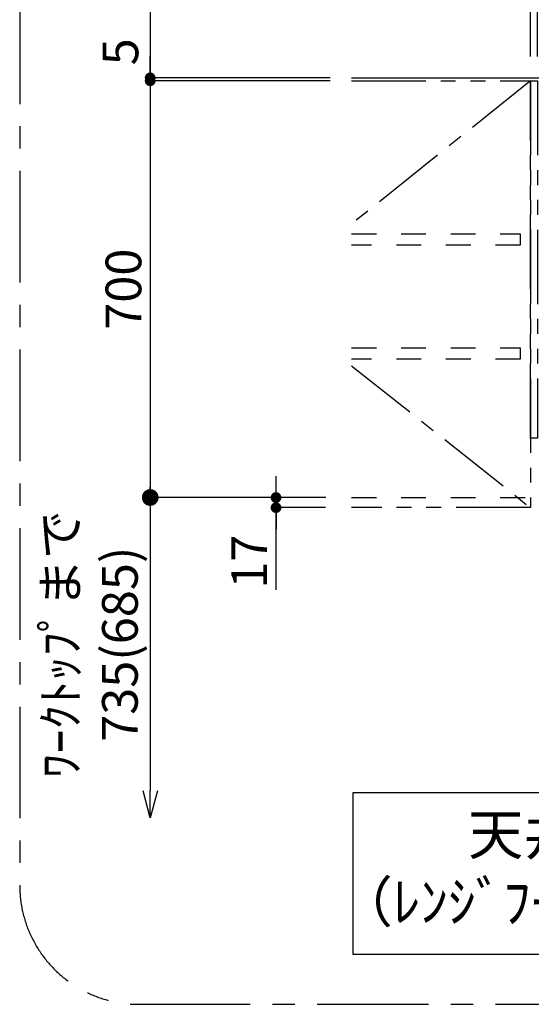
# Model space of a CAD drawing. Extents: x 0 to 26473, y -22065 to -13195.
# Drawn here: x 5957 to 6817, y -16313 to -14658 of the extents above; entities that cross this region are included whole.
import ezdxf

# ---------------------------------------------------------------- set-up
doc = ezdxf.new("R2010")
doc.units = 0
doc.header["$LTSCALE"] = 50
doc.header["$MEASUREMENT"] = 0
for name, pattern in [('CENTER', [2, 1.25, -0.25, 0.25, -0.25]), ('HIDDEN', [0.375, 0.25, -0.125]), ('PHANTOM', [2.5, 1.25, -0.25, 0.25, -0.25, 0.25, -0.25]), ('STYLE_03', [0.416641, 0.208282, -0.208359])]:
    doc.linetypes.add(name, pattern=pattern)
doc.layers.get('0').update_dxf_attribs({"linetype": 'CONTINUOUS'})
doc.layers.get('DEFPOINTS').update_dxf_attribs({"color": 146, "linetype": 'CONTINUOUS'})
for name, color, linetype in [('111-壁仕上', 3, 'CONTINUOUS'), ('121-キャビネット（中）', 253, 'HIDDEN'), ('123-扉向き', 231, 'CENTER'), ('160-文字', 254, 'CONTINUOUS'), ('166-寸法B', 11, 'CONTINUOUS'), ('180-補助', 161, 'CONTINUOUS')]:
    doc.layers.add(name, color=color, linetype=linetype)
doc.styles.add('KH001', font='txt')
doc.dimstyles.new('KH1xx030', dxfattribs={"dimscale": 30, "dimtxt": 2, "dimasz": 0.6, "dimexe": 0.3, "dimexo": 1.2, "dimgap": 0.5, "dimtad": 3, "dimdec": 1, "dimdsep": 46, "dimlunit": 6, "dimtxsty": 'KH001', "dimblk": 'DOT', "dimcen": 1, "dimdle": 1, "dimclrd": 256, "dimclre": 256, "dimclrt": 256, "dimadec": 0, "dimazin": 0, "dimtfac": 1, "dimtdec": 1, "dimtix": 1, "dimtmove": 2, "dimatfit": 3, "dimldrblk": 'CLOSEDBLANK', "dimfxl": 1, "dimtolj": 1, "dimtzin": 0, "dimlwd": -1, "dimlwe": -1, "dimarcsym": 0})

# ---------------------------------------------------------------- blocks, each defined once
blk = doc.blocks.new('_Dot')
at = {"color": 0, "linetype": 'ByBlock', "lineweight": -2}
blk.add_line((-0.5, 0), (-1, 0), dxfattribs=at)
at = {"color": 0, "linetype": 'ByBlock', "const_width": 0.5}
blk.add_lwpolyline([(-0.25, 0, 1), (0.25, 0, 1)], format="xyb", close=True, dxfattribs=at)
blk = doc.blocks.new('*D209')
at = {"layer": '166-寸法B', "transparency": 16777216}
for p, q in [((6478.9, -14761.1), (6167.4, -14761.1)), ((6176.4, -14779.1), (6176.4, -15443.1)), ((6471, -15461.1), (6167.4, -15461.1))]:
    blk.add_line(p, q, dxfattribs=at)
at = {"layer": 'DEFPOINTS', "color": 0, "transparency": 16777216}
for p in [(6514.9, -14761.1), (6176.4, -15461.1), (6507, -15461.1)]:
    blk.add_point(p, dxfattribs=at)
at = {"layer": '166-寸法B', "transparency": 16777216, "xscale": 18, "yscale": 18, "zscale": 18}
for p, rotation in [((6176.4, -14761.1), 90), ((6176.4, -15461.1), 270)]:
    blk.add_blockref('_Dot', p, dxfattribs=dict(at, rotation=rotation))
at = {"layer": '166-寸法B', "transparency": 16777216, "insert": (6131.4, -15111.1), "char_height": 60, "attachment_point": 5, "rotation": 90, "style": 'KH001'}
blk.add_mtext('\\A1;700', dxfattribs=at)
blk = doc.blocks.new('_ClosedBlank')
at = {"color": 0, "linetype": 'ByBlock', "lineweight": -2}
for p, q in [((-1, 0.167), (0, 0)), ((-1, 0.167), (-1, -0.167)), ((0, 0), (-1, -0.167))]:
    blk.add_line(p, q, dxfattribs=at)
blk = doc.blocks.new('*D210')
at = {"layer": '166-寸法B', "transparency": 16777216}
for p, q in [((6387.9, -15443.1), (6387.9, -15425.1)), ((6471, -15461.1), (6378.9, -15461.1)), ((6387.9, -15461.1), (6387.9, -15478.1)), ((6387.9, -15461.1), (6387.9, -15478.1)), ((6471, -15478.1), (6378.9, -15478.1)), ((6387.9, -15616.4), (6387.9, -15478.1)), ((6387.9, -15496.1), (6387.9, -15514.1))]:
    blk.add_line(p, q, dxfattribs=at)
at = {"layer": 'DEFPOINTS', "color": 0, "transparency": 16777216}
for p in [(6507, -15461.1), (6387.9, -15478.1), (6507, -15478.1)]:
    blk.add_point(p, dxfattribs=at)
at = {"layer": '166-寸法B', "transparency": 16777216, "xscale": 18, "yscale": 18, "zscale": 18}
for p, rotation in [((6387.9, -15461.1), 270), ((6387.9, -15478.1), 90)]:
    blk.add_blockref('_Dot', p, dxfattribs=dict(at, rotation=rotation))
at = {"layer": '166-寸法B', "transparency": 16777216, "insert": (6342.9, -15568.8), "char_height": 60, "attachment_point": 5, "rotation": 90, "style": 'KH001'}
blk.add_mtext('\\A1;17', dxfattribs=at)
blk = doc.blocks.new('*D212')
at = {"layer": '166-寸法B', "transparency": 16777216}
for p, q in [((6797.6, -14254.3), (6779.6, -14254.3)), ((6815.6, -14720.1), (6815.6, -14245.3)), ((6827.6, -14254.3), (6815.6, -14254.3)), ((6827.6, -14720.1), (6827.6, -14245.3)), ((6845.6, -14254.3), (6863.6, -14254.3))]:
    blk.add_line(p, q, dxfattribs=at)
at = {"layer": 'DEFPOINTS', "color": 0, "transparency": 16777216}
for p in [(6815.6, -14254.3), (6815.6, -14756.1), (6827.6, -14756.1)]:
    blk.add_point(p, dxfattribs=at)
at = {"layer": '166-寸法B', "transparency": 16777216, "xscale": 18, "yscale": 18, "zscale": 18}
blk.add_blockref('_Dot', (6815.6, -14254.3), dxfattribs=at)
at = {"layer": '166-寸法B', "transparency": 16777216, "xscale": 18, "yscale": 18, "zscale": 18, "rotation": 180}
blk.add_blockref('_Dot', (6827.6, -14254.3), dxfattribs=at)
at = {"layer": '166-寸法B', "transparency": 16777216, "insert": (6821.6, -14209.3), "char_height": 60, "attachment_point": 5, "style": 'KH001'}
blk.add_mtext('\\A1;12', dxfattribs=at)
blk = doc.blocks.new('_DotSmall')
at = {"color": 0, "linetype": 'ByBlock', "const_width": 0.5}
blk.add_lwpolyline([(-0.0625, 0, 1), (0.0625, 0, 1)], format="xyb", close=True, dxfattribs=at)
blk = doc.blocks.new('_Open30')
at = {"color": 0, "linetype": 'ByBlock', "lineweight": -2}
for p, q in [((-1, 0.268), (0, 0)), ((0, 0), (-1, -0.268)), ((0, 0), (-1, 0))]:
    blk.add_line(p, q, dxfattribs=at)
blk = doc.blocks.new('*D213')
at = {"layer": '166-寸法B', "transparency": 16777216}
for p, q in [((6176.4, -15431.1), (6176.4, -15954.1)), ((6471.5, -15461.1), (6167.4, -15461.1))]:
    blk.add_line(p, q, dxfattribs=at)
at = {"layer": 'DEFPOINTS', "color": 0, "transparency": 16777216}
for p in [(6507.5, -15461.1), (6176.4, -15999.1), (6383.3, -15999.1)]:
    blk.add_point(p, dxfattribs=at)
at = {"layer": '166-寸法B', "transparency": 16777216, "xscale": 45, "yscale": 45, "zscale": 45}
for name, p, rotation in [('_DotSmall', (6176.4, -15461.1), 90), ('_Open30', (6176.4, -15999.1), 270)]:
    blk.add_blockref(name, p, dxfattribs=dict(at, rotation=rotation))
at = {"layer": '166-寸法B', "transparency": 16777216, "insert": (6075.4, -15707.6), "char_height": 60, "attachment_point": 5, "rotation": 90, "style": 'KH001'}
blk.add_mtext('\\A1;ﾜｰｸﾄｯﾌﾟまで\\P735(685)', dxfattribs=at)
blk = doc.blocks.new('*D216')
at = {"layer": '166-寸法B', "transparency": 16777216}
for p, q in [((6176.4, -14303.3), (6176.4, -14756.1)), ((6176.4, -14738.1), (6176.4, -14720.1)), ((6478.9, -14756.1), (6167.4, -14756.1)), ((6478.9, -14761.1), (6167.4, -14761.1)), ((6176.4, -14761.1), (6176.4, -14756.1)), ((6176.4, -14761.1), (6176.4, -14756.1)), ((6176.4, -14779.1), (6176.4, -14797.1))]:
    blk.add_line(p, q, dxfattribs=at)
at = {"layer": 'DEFPOINTS', "color": 0, "transparency": 16777216}
for p in [(6176.4, -14756.1), (6514.9, -14756.1), (6514.9, -14761.1)]:
    blk.add_point(p, dxfattribs=at)
at = {"layer": '166-寸法B', "transparency": 16777216, "xscale": 18, "yscale": 18, "zscale": 18}
for p, rotation in [((6176.4, -14756.1), 270), ((6176.4, -14761.1), 90)]:
    blk.add_blockref('_Dot', p, dxfattribs=dict(at, rotation=rotation))
at = {"layer": '166-寸法B', "transparency": 16777216, "insert": (6126.3, -14507.7), "char_height": 60, "attachment_point": 5, "rotation": 90, "style": 'KH001'}
blk.add_mtext('\\A1;5〈ｸﾘｱﾗﾝｽ〉', dxfattribs=at)

msp = doc.modelspace()

# ---------------------------------------------------------------- linework, layer by layer
at = {"layer": '111-壁仕上', "ltscale": 2}
msp.add_line((6514.87, -14756.14), (8269.81, -14756.14), dxfattribs=at)
at = {"layer": '121-キャビネット（中）', "color": 13, "linetype": 'STYLE_03', "ltscale": 4}
msp.add_line((6514.87, -15461.14), (6815.55, -15461.14), dxfattribs=at)
at = {"layer": '121-キャビネット（中）', "color": 13, "linetype": 'PHANTOM', "ltscale": 2}
msp.add_lwpolyline([(6514.87, -14761.14), (6815.55, -14761.14), (6815.55, -15478.14), (6514.87, -15478.14)], dxfattribs=at)
msp.add_lwpolyline([(6827.55, -15361.14), (6815.55, -15361.14), (6815.55, -14761.14), (6827.55, -14761.14)], close=True, dxfattribs=at)
at = {"layer": '121-キャビネット（中）', "color": 13, "linetype": 'STYLE_03', "ltscale": 4}
for points in [[(6514.87, -15017.89), (6798.55, -15017.89), (6798.55, -15036.89), (6514.87, -15036.89)], [(6514.87, -15209.89), (6798.55, -15209.89), (6798.55, -15228.89), (6514.87, -15228.89)]]:
    msp.add_lwpolyline(points, dxfattribs=at)
at = {"layer": '123-扉向き', "color": 13, "ltscale": 2}
for p, q in [((6815.55, -14761.14), (6514.87, -15001.69)), ((6514.87, -15239.6), (6815.55, -15478.14))]:
    msp.add_line(p, q, dxfattribs=at)
at = {"layer": '160-文字'}
msp.add_lwpolyline([(7574.46, -15957.02), (6516.89, -15957.02), (6516.89, -16228.02), (7574.46, -16228.02)], close=True, dxfattribs=at)
at = {"layer": '180-補助', "linetype": 'CENTER', "ltscale": 3}
msp.add_lwpolyline([(8487.82, -16112.51), (8487.82, -14312.51, 0.4142136), (8287.82, -14112.51), (6156.98, -14112.51, 0.4142136), (5956.98, -14312.51), (5956.98, -16112.51, 0.4142136), (6156.98, -16312.51), (8287.82, -16312.51, 0.4142136)], format="xyb", close=True, dxfattribs=at)
msp.add_lwpolyline([(8487.82, -16112.51), (8487.82, -14312.51, 0.4142136), (8287.82, -14112.51), (6156.98, -14112.51, 0.4142136), (5956.98, -14312.51), (5956.98, -16112.51, 0.4142136), (6156.98, -16312.51), (8287.82, -16312.51, 0.4142136)], format="xyb", close=True, dxfattribs=at)

# ---------------------------------------------------------------- texts
at = {"layer": '160-文字', "insert": (7045.67, -16092.52), "char_height": 68, "attachment_point": 5, "style": 'KH001'}
msp.add_mtext('天井高2300想定\\P（ﾚﾝｼﾞﾌｰﾄﾞH=600の場合）', dxfattribs=at)

# ---------------------------------------------------------------- dimensions: what is measured, and where the dimension line sits
at = {"layer": '166-寸法B'}
for base, p1, p2, angle, picture, middle in [((6815.55, -14254.34), (6827.55, -14756.14), (6815.55, -14756.14), 180, '*D212', (6821.55, -14209.34)), ((6176.37, -15461.14), (6514.87, -14761.14), (6506.98, -15461.14), 90, '*D209', (6131.37, -15111.14))]:
    dim = msp.add_linear_dim(base=base, p1=p1, p2=p2, angle=angle, dimstyle='KH1xx030', dxfattribs=at)
    dim.commit()
    dim.dimension.update_dxf_attribs({"geometry": picture, "text_midpoint": middle})
dim = msp.add_linear_dim(base=(6176.37, -14756.14), p1=(6514.87, -14761.14), p2=(6514.87, -14756.14), angle=90, text='<>〈ｸﾘｱﾗﾝｽ〉', dimstyle='KH1xx030', override={"dimtmove": 1}, dxfattribs=at)
dim.commit()
dim.dimension.update_dxf_attribs({"geometry": '*D216', "text_midpoint": (6205.69, -14507.7), "dimtype": 128})
dim = msp.add_linear_dim(base=(6176.37, -15999.08), p1=(6507.51, -15461.14), p2=(6383.29, -15999.08), angle=90, text='ﾜｰｸﾄｯﾌﾟまで\\P735(685)', dimstyle='KH1xx030', override={"dimasz": 1.5, "dimblk1": 'DotSmall', "dimblk2": 'Open30', "dimsah": 1, "dimse2": 1}, dxfattribs=at)
dim.commit()
dim.dimension.update_dxf_attribs({"geometry": '*D213', "text_midpoint": (6075.43, -15707.61)})
dim = msp.add_linear_dim(base=(6387.95, -15478.14), p1=(6506.98, -15461.14), p2=(6506.98, -15478.14), angle=90, dimstyle='KH1xx030', override={"dimtmove": 1}, dxfattribs=at)
dim.commit()
dim.dimension.update_dxf_attribs({"geometry": '*D210', "text_midpoint": (6394.4, -15568.84), "dimtype": 128})

doc.saveas('drawing.dxf')
